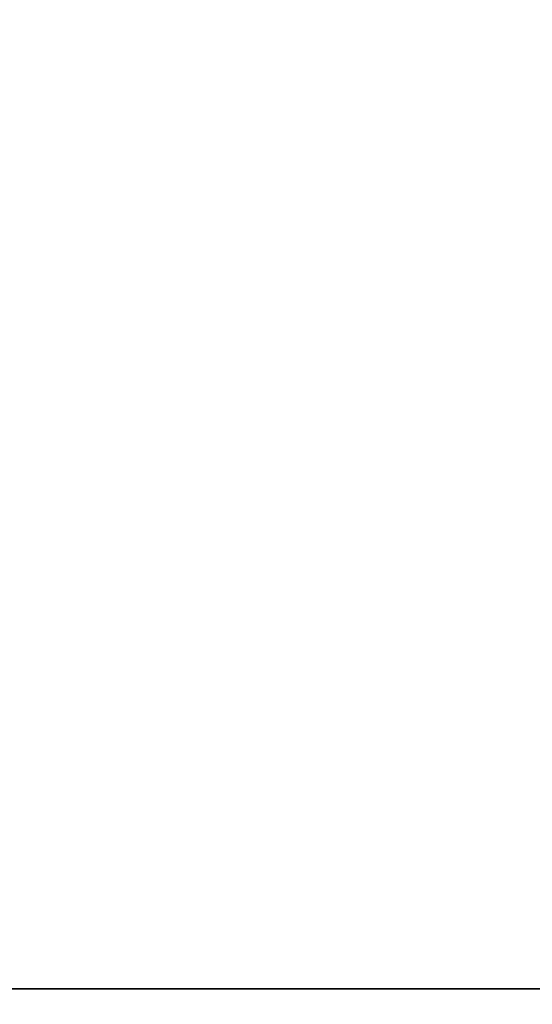
# Model space of a CAD drawing. Extents: x -130 to -4, y 73 to 145.
# Drawn here: x -81 to -78, y 76 to 81 of the extents above; entities that cross this region are included whole.
import ezdxf

# ---------------------------------------------------------------- set-up
doc = ezdxf.new("R2010")
doc.units = 0
doc.header["$LTSCALE"] = 96
doc.header["$MEASUREMENT"] = 0
for name, color, linetype in [('AFUWK-3-TPLM', 7, 'Continuous'), ('AFUWS-3-LGPT1', 7, 'Continuous'), ('MAIN_FURN', 7, 'Continuous')]:
    doc.layers.add(name, color=color, linetype=linetype)

# ---------------------------------------------------------------- blocks, each defined once
blk = doc.blocks.new('ZN7230TP')
at = {"layer": 'AFUWK-3-TPLM', "color": 42, "linetype": 'Continuous'}
for points, invisible_edges in [([(0, -30, 1), (72, 0, 1), (72, -30, 1)], 1), ([(0, 0, 1), (72, 0, 1), (0, -30, 1)], 2), ([(0, 0), (72, -30), (72, 0)], 1), ([(0, -30), (72, -30), (0, 0)], 2)]:
    blk.add_3dface(points, dxfattribs=dict(at, invisible_edges=invisible_edges))
blk = doc.blocks.new('ZN3028UL3')
at = {"layer": 'AFUWS-3-LGPT1', "color": 30, "linetype": 'Continuous'}
for points, invisible_edges in [([(3, -1.125, 27), (2.4375, -8, 27), (3, -28.875, 27)], 3), ([(3, -21.5625, 27.125), (3, -8.4375, 27.125), (3, -1.125, 27)], 15), ([(3, -28.875, 27), (3, -21.5625, 27.125), (3, -1.125, 27)], 3), ([(3, -28.875, 27), (2.4375, -8, 27), (2.4375, -22, 27)], 15), ([(2.3438, -21.8376, 28), (2.3438, -8.1624, 28), (3, -8.4375, 28)], 15), ([(3, -21.5625, 28), (2.3438, -21.8376, 28), (3, -8.4375, 28)], 3), ([(3, -21.5625, 28), (3, -8.4375, 27.125), (3, -21.5625, 27.125)], 3), ([(3, -8.4375, 28), (3, -8.4375, 27.125), (3, -21.5625, 28)], 2)]:
    blk.add_3dface(points, dxfattribs=dict(at, invisible_edges=invisible_edges))

msp = doc.modelspace()

# ---------------------------------------------------------------- block references
at = {"layer": 'MAIN_FURN', "color": 65, "linetype": 'Continuous', "rotation": 90}
for name, p in [('ZN7230TP', (-100, 73, 28)), ('ZN3028UL3', (-100, 73))]:
    msp.add_blockref(name, p, dxfattribs=at)

doc.saveas('drawing.dxf')
